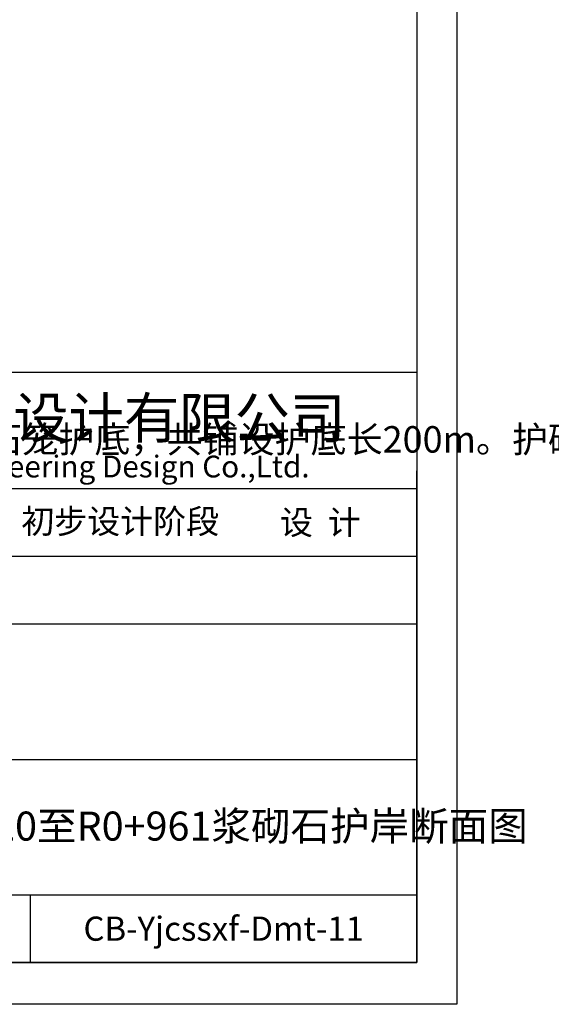
# Model space of a CAD drawing. Extents: x 428343 to 430218, y 4583272 to 4584226.
# Drawn here: x 429966 to 429976, y 4583357 to 4583374 of the extents above; entities that cross this region are included whole.
import ezdxf
from ezdxf.enums import TextEntityAlignment as Align

# ---------------------------------------------------------------- set-up
doc = ezdxf.new("R2010")
doc.units = 0
doc.header["$LTSCALE"] = 0.5
doc.layers.get('0').update_dxf_attribs({"linetype": 'CONTINUOUS'})
doc.layers.add('图签', color=7, linetype='CONTINUOUS')
doc.layers.add('轮廓线', color=2, linetype='CONTINUOUS', lineweight=25)
doc.styles.add('宋体', font='txt')

msp = doc.modelspace()

# ---------------------------------------------------------------- linework, layer by layer
for points in [[(429957.8905, 4583366.2112), (429973.1526, 4583366.2112)], [(429964.6737, 4583365.0241), (429973.1526, 4583365.0241)], [(429957.8905, 4583363.8371), (429973.1526, 4583363.8371)], [(429957.8905, 4583361.463), (429973.1526, 4583361.463)], [(429957.8905, 4583359.0889), (429973.1526, 4583359.0889)], [(429966.3695, 4583357.9018), (429966.3695, 4583359.0889)]]:
    msp.add_lwpolyline(points)
at = {"layer": '图签', "color": 7, "linetype": 'Continuous'}
for p, q in [((429973.1526, 4583368.2461), (429957.8905, 4583368.2461)), ((429973.1526, 4583357.9018), (429973.1526, 4583366.5221)), ((429960.4342, 4583357.9018), (429973.1526, 4583357.9018))]:
    msp.add_line(p, q, dxfattribs=at)
at = {"layer": '轮廓线', "color": 7}
for p in [(429973.1526, 4583364.3015), (429962.9808, 4583357.9018)]:
    msp.add_line(p, (429973.1526, 4583357.9018), dxfattribs=at)
for points in [[(429909.8959, 4583402.3893), (429973.8501, 4583402.3893), (429973.8501, 4583357.1692), (429909.8959, 4583357.1692), (429909.8959, 4583402.3893)], [(429911.0008, 4583401.8475), (429973.1526, 4583401.8475), (429973.1526, 4583357.9018), (429911.0008, 4583357.9018), (429911.0008, 4583401.8475)]]:
    msp.add_lwpolyline(points, dxfattribs=at)

# ---------------------------------------------------------------- texts
at = {"color": 7, "linetype": 'Continuous', "style": '宋体'}
for s, height, p in [('吉林中源工程设计有限公司', 0.71223, (429960.2362, 4583367.0924)), (' JiLin Zhong Yuan Engineering Design Co.,Ltd.', 0.381552, (429960.2048, 4583366.4065))]:
    msp.add_text(s, height=height, dxfattribs=at).set_placement(p)
at = {"color": 0, "lineweight": 0, "insert": (429917.8795, 4583368.8501), "char_height": 0.4634196, "width": 38.288206, "attachment_point": 1, "style": '宋体'}
msp.add_mtext('\\A1;说明：\\P    1、本图高程尺寸以m计,其它尺寸以mm计。  \\P    2、{\\A0;\\C256;桩号R0+729至R0+888段、R0+920至R0+961段\\C0;,挡墙迎水侧采用格宾石笼护脚水平防护，由于此段河道过流断面狭窄，流速较大，防止继续掏刷基础采用河道内满铺格宾石笼护底，共铺设护底长200m。护砌厚度为0.5m，下铺设一层复合土工布（500g/m²），\\C256;相邻土工布拼接采用缝接。缝接叠压长不小于400mm。\\C0;格宾石笼规格为1×2×0.5m，即长1m，宽2m，厚0.5m。}', dxfattribs=at)
at = {"layer": '图签', "color": 1, "linetype": 'Continuous', "style": '宋体'}
for s, height, p in [('初步设计阶段', 0.42395, (429967.9437, 4583365.6354)), ('CB-Yjcssxf-Dmt-11', 0.423946, (429969.761, 4583358.4953))]:
    msp.add_text(s, height=height, dxfattribs=at).set_placement(p, align=Align.MIDDLE_CENTER)
at = {"layer": '图签', "color": 7, "linetype": 'Continuous', "style": '宋体'}
msp.add_text('设  计', height=0.42395, dxfattribs=at).set_placement((429971.4566, 4583365.6176), align=Align.MIDDLE_CENTER)
at = {"layer": '图签', "color": 1, "insert": (429968.9131, 4583360.2939), "char_height": 0.508736, "width": 6.962743, "attachment_point": 5, "style": '宋体'}
msp.add_mtext('{\\fFangSong|b0|i0|c134|p49;\\C0;桩号R0+920至R0+961浆砌石护岸断面图}', dxfattribs=at)

doc.saveas('drawing.dxf')
